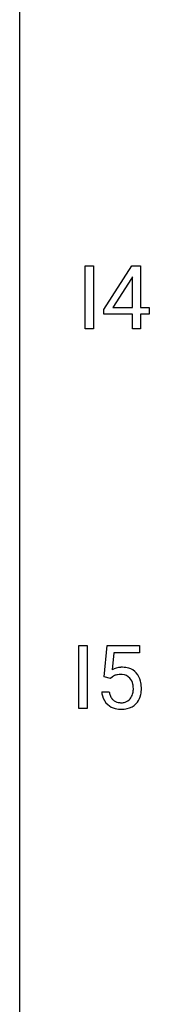
# Model space of a CAD drawing. Extents: x 3 to 27, y -3 to 164.
# Drawn here: x 3 to 5, y 102 to 122 of the extents above; entities that cross this region are included whole.
import ezdxf

# ---------------------------------------------------------------- set-up
doc = ezdxf.new("R2010")
doc.units = 0
doc.layers.add('DEFAULT_255_1_388', color=255, linetype='CONTINUOUS')
doc.layers.add('DEFAULT_255_2_778', color=255, linetype='CONTINUOUS')

msp = doc.modelspace()

# ---------------------------------------------------------------- linework, layer by layer
at = {"layer": 'DEFAULT_255_1_388'}
for p, q in [((4.143, 115.777), (4.143, 117.092)), ((4.143, 117.092), (4.316, 117.092)), ((4.316, 117.092), (4.316, 115.777)), ((4.529, 116.181), (5.118, 117.092)), ((5.118, 117.092), (5.296, 117.092)), ((5.296, 117.092), (5.296, 116.219)), ((5.108, 116.828), (4.718, 116.219)), ((5.128, 116.864), (5.108, 116.828)), ((5.128, 116.219), (5.128, 116.864)), ((4.529, 116.082), (4.529, 116.181)), ((4.718, 116.219), (5.128, 116.219)), ((5.296, 116.219), (5.478, 116.219)), ((5.478, 116.219), (5.478, 116.082)), ((5.128, 116.082), (4.529, 116.082)), ((5.128, 115.777), (5.128, 116.082)), ((5.478, 116.082), (5.296, 116.082)), ((5.296, 116.082), (5.296, 115.777)), ((4.316, 115.777), (4.143, 115.777)), ((5.296, 115.777), (5.128, 115.777)), ((4.011, 107.839), (4.011, 109.155)), ((4.011, 109.155), (4.184, 109.155)), ((4.184, 109.155), (4.184, 107.839)), ((4.535, 108.499), (4.602, 109.155)), ((4.602, 109.155), (5.276, 109.155)), ((5.276, 109.155), (5.276, 109)), ((4.743, 109), (4.704, 108.642)), ((5.276, 109), (4.743, 109)), ((4.668, 108.465), (4.535, 108.499)), ((4.713, 108.501), (4.668, 108.465)), ((4.488, 108.185), (4.646, 108.185)), ((4.184, 107.839), (4.011, 107.839))]:
    msp.add_line(p, q, dxfattribs=at)
for centre, radius, start, end in [((4.912, 108.284), 0.414, 93.7182, 120.2539), ((4.923, 108.193), 0.506, 89.966, 94.2495), ((4.928, 108.259), 0.439, 73.8045, 90.5586), ((4.833, 108.343), 0.199, 114.1952, 127.3642), ((4.859, 108.282), 0.265, 98.9836, 113.8906), ((4.882, 108.144), 0.405, 89.6805, 99.1614), ((4.885, 108.219), 0.33, 84.6966, 90.0672), ((4.899, 108.311), 0.237, 41.7851, 85.9892), ((4.954, 108.356), 0.339, 41.3071, 73.543), ((4.907, 108.316), 0.401, 13.5076, 41.2175), ((4.873, 108.289), 0.271, 12.649, 41.6081), ((4.754, 108.26), 0.393, 359.5579, 12.9534), ((4.722, 108.267), 0.592, 1.133, 13.8831), ((4.563, 108.259), 0.752, 359.9925, 1.5431), ((4.991, 108.229), 0.505, 184.9244, 194.4976), ((4.852, 108.188), 0.36, 193.7536, 228.5273), ((5.013, 108.233), 0.37, 187.3597, 198.6734), ((4.895, 108.192), 0.245, 198.4454, 217.7945), ((4.874, 108.207), 0.267, 320.6712, 344.544), ((4.744, 108.245), 0.403, 344.2414, 356.7358), ((4.604, 108.256), 0.544, 356.3547, 0.0507), ((4.904, 108.209), 0.405, 323.6727, 348.1675), ((4.707, 108.254), 0.607, 347.8573, 0.4294), ((4.86, 108.201), 0.376, 228.9024, 256.3313), ((4.862, 108.168), 0.204, 218.2887, 228.5613), ((4.873, 108.183), 0.223, 228.9652, 258.1237), ((4.896, 108.282), 0.325, 257.7261, 270.4014), ((4.901, 108.232), 0.274, 269.4204, 286.421), ((4.917, 108.172), 0.212, 286.725, 320.6005), ((4.944, 108.185), 0.359, 281.8396, 316.5458), ((4.937, 108.189), 0.367, 316.8172, 323.1487), ((4.894, 108.336), 0.515, 256.2426, 270.4486), ((4.902, 108.36), 0.539, 269.5771, 282.4215)]:
    msp.add_arc(centre, radius, start, end, dxfattribs=at)
at = {"layer": 'DEFAULT_255_2_778'}
msp.add_line((2.779, -1.984), (2.779, 163.116), dxfattribs=at)

doc.saveas('drawing.dxf')
